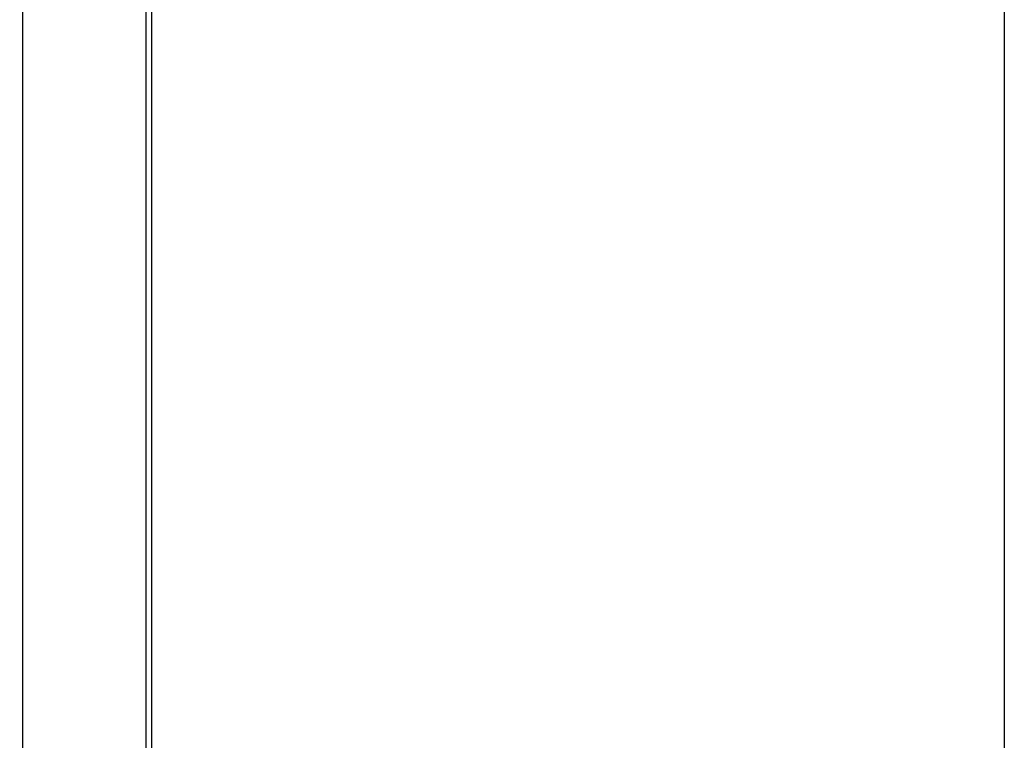
# Model space of a CAD drawing. Units: millimetres. Extents: x 125 to 10375, y 125 to 7300.
# Drawn here: x 6796 to 7161, y 5315 to 5583 of the extents above; entities that cross this region are included whole.
import ezdxf

# ---------------------------------------------------------------- set-up
doc = ezdxf.new("R2010")
doc.units = ezdxf.units.MM
doc.header["$LTSCALE"] = 25
doc.header["$PDSIZE"] = -1
doc.layers.add('WYMIAR', color=8, linetype='Continuous')
doc.styles.add('SLDTEXTSTYLE0', font='TXT', dxfattribs={"width": 0.605})
doc.dimstyles.new('SLDDIMSTYLE0', dxfattribs={"dimtxt": 89.891154, "dimasz": 82.55, "dimexe": 0, "dimexo": 0.0625, "dimgap": 22.472788, "dimtad": 1, "dimdec": 0, "dimrnd": 1e-09, "dimzin": 12, "dimdsep": 46, "dimtxsty": 'SLDTEXTSTYLE0', "dimsah": 1, "dimcen": 0.09, "dimadec": 0, "dimazin": 3, "dimtfac": 1, "dimtdec": 0, "dimtofl": 0, "dimtmove": 0, "dimatfit": 3, "dimfxl": 0, "dimfrac": 2, "dimtolj": 1, "dimtzin": 12, "dimarcsym": 0})

# ---------------------------------------------------------------- blocks, each defined once
blk = doc.blocks.new('_D_5')
at = {"layer": 'Defpoints', "color": 0}
for p in [(7161.12, 6455.72), (4253.61, 5881.54), (4253.61, 3911.95)]:
    blk.add_point(p, dxfattribs=at)
at = {"layer": 'WYMIAR', "color": 0, "linetype": 'Continuous', "lineweight": -2}
for p, q in [((7161.12, 6455.65), (7161.12, 3911.95)), ((4253.61, 5881.48), (4253.61, 3911.95)), ((7078.57, 3911.95), (4336.16, 3911.95))]:
    blk.add_line(p, q, dxfattribs=at)
at = {"layer": 'WYMIAR', "color": 0}
for points in [[(4336.16, 3925.71), (4336.16, 3898.19), (4253.61, 3911.95)], [(7078.57, 3898.19), (7078.57, 3925.71), (7161.12, 3911.95)]]:
    blk.add_solid(points, dxfattribs=at)
at = {"layer": 'WYMIAR', "color": 0, "lineweight": 18, "insert": (5707.36, 4024.32), "char_height": 89.891, "attachment_point": 2, "style": 'SLDTEXTSTYLE0'}
blk.add_mtext('\\A1;2908', dxfattribs=at)
blk = doc.blocks.new('_D_6')
at = {"layer": 'Defpoints', "color": 0}
for p in [(7161.12, 6455.72), (6844.58, 4862.25), (7161.12, 4086.95)]:
    blk.add_point(p, dxfattribs=at)
at = {"layer": 'WYMIAR', "color": 0, "linetype": 'Continuous', "lineweight": -2}
for p, q in [((7161.12, 6455.65), (7161.12, 4086.95)), ((6844.58, 4862.18), (6844.58, 4086.95)), ((6927.13, 4086.95), (7078.57, 4086.95))]:
    blk.add_line(p, q, dxfattribs=at)
at = {"layer": 'WYMIAR', "color": 0}
for points in [[(6927.13, 4100.71), (6927.13, 4073.19), (6844.58, 4086.95)], [(7078.57, 4073.19), (7078.57, 4100.71), (7161.12, 4086.95)]]:
    blk.add_solid(points, dxfattribs=at)
at = {"layer": 'WYMIAR', "color": 0, "lineweight": 18, "insert": (7002.85, 4199.32), "char_height": 89.891, "attachment_point": 2, "style": 'SLDTEXTSTYLE0'}
blk.add_mtext('\\A1;317', dxfattribs=at)

msp = doc.modelspace()

# ---------------------------------------------------------------- linework, layer by layer
at = {"lineweight": 25}
for p, q in [((6796.63, 6323.83), (6796.63, 4861.56)), ((6842.53, 4861.56), (6842.53, 6323.83)), ((6844.58, 6323.15), (6844.58, 4862.25))]:
    msp.add_line(p, q, dxfattribs=at)

# ---------------------------------------------------------------- dimensions: what is measured, and where the dimension line sits
at = {"layer": 'WYMIAR', "linetype": 'Continuous', "lineweight": 18}
for base, p1, p2, picture, middle in [((4253.61, 3911.95), (7161.12, 6455.72), (4253.61, 5881.54), '_D_5', (5707.36, 3911.95)), ((7161.12, 4086.95), (6844.58, 4862.25), (7161.12, 6455.72), '_D_6', (7002.85, 4086.95))]:
    dim = msp.add_linear_dim(base=base, p1=p1, p2=p2, dimstyle='SLDDIMSTYLE0', dxfattribs=at)
    dim.commit()
    dim.dimension.update_dxf_attribs({"geometry": picture, "text_midpoint": middle, "dimtype": 160})

doc.saveas('drawing.dxf')
